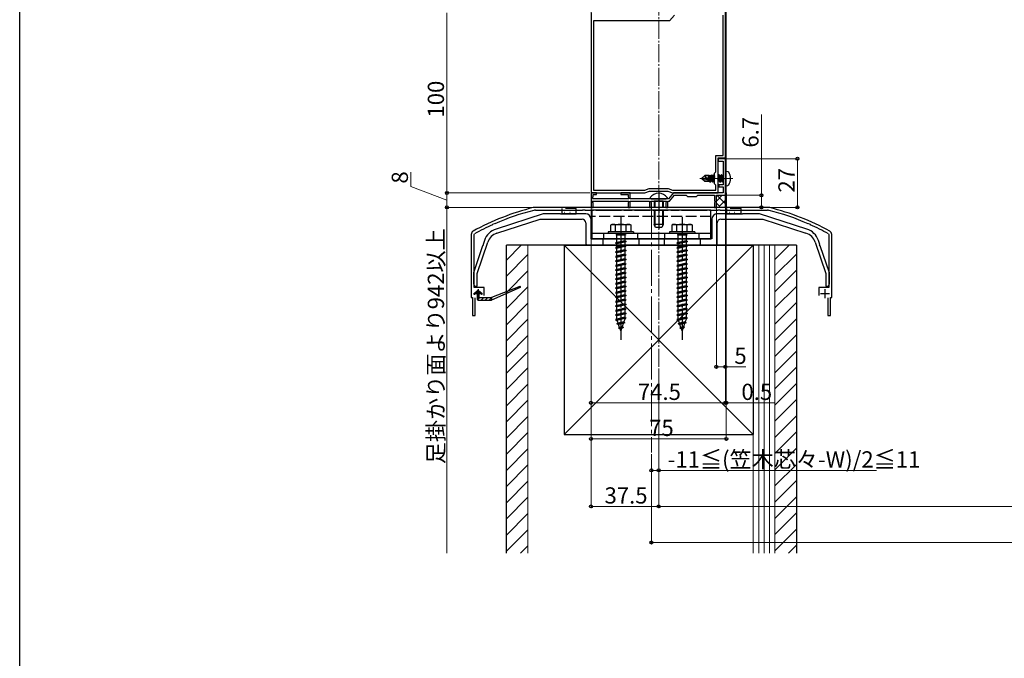
# Model space of a CAD drawing. Extents: x 0 to 1980, y 0 to 3205.
# Drawn here: x 0 to 546, y 1603 to 1957 of the extents above; entities that cross this region are included whole.
import ezdxf

# ---------------------------------------------------------------- set-up
doc = ezdxf.new("R2010")
doc.units = 0
doc.linetypes.add('YCENTER_1', pattern=[13, 10, -1, 1, -1])
doc.linetypes.add('YHIDDEN_1', pattern=[4, 3, -1])
for name, color, linetype, lineweight in [('YKK_11', 7, 'CONTINUOUS', 30), ('YKK_12', 2, 'CONTINUOUS', 13), ('YKK_13', 4, 'CONTINUOUS', 30), ('YKK_D', 6, 'CONTINUOUS', 13), ('YSS_K', 3, 'CONTINUOUS', 13), ('YSS_KE', 3, 'CONTINUOUS', 30)]:
    doc.layers.add(name, color=color, linetype=linetype, lineweight=lineweight)
doc.layers.add('YKK_ZWAK', color=7, linetype='CONTINUOUS')
doc.styles.get("Standard").update_dxf_attribs({"font": 'txt', "bigfont": 'BIGFONT'})

msp = doc.modelspace()

# ---------------------------------------------------------------- linework, layer by layer
at = {"layer": 'YKK_11', "linetype": 'ByBlock', "lineweight": -2, "ltscale": 0.5}
for p, q in [((391.49, 1880.37), (391.49, 1968.41)), ((316.99, 1960.87), (316.99, 1860.87)), ((318.29, 1956.37), (318.29, 1862.37)), ((318.29, 1956.37), (318.29, 1862.37)), ((360.59, 1956.37), (318.29, 1956.37)), ((363.28, 1959.57), (360.59, 1956.37)), ((390.19, 1881.67), (390.19, 1959.57)), ((386.19, 1872.57), (386.19, 1881.67)), ((386.19, 1881.67), (390.19, 1881.67)), ((387.49, 1869.33), (387.49, 1880.37)), ((387.49, 1880.37), (391.49, 1880.37)), ((391.49, 1879.87), (387.49, 1879.87)), ((387.49, 1879.87), (387.49, 1878.57)), ((391.49, 1869.33), (391.49, 1879.87)), ((387.49, 1878.57), (390.19, 1878.57)), ((390.19, 1878.57), (390.19, 1865.37)), ((385.49, 1871.87), (386.19, 1872.57)), ((385.49, 1865.87), (385.49, 1871.87)), ((387.37, 1869.15), (387.49, 1869.33)), ((387.37, 1868.6), (387.37, 1869.15)), ((387.49, 1868.41), (387.37, 1868.6)), ((387.49, 1860.87), (387.49, 1868.41)), ((391.37, 1869.15), (391.49, 1869.33)), ((391.37, 1868.6), (391.37, 1869.15)), ((391.49, 1868.41), (391.37, 1868.6)), ((391.49, 1859.57), (391.49, 1868.41)), ((346.77, 1862.37), (349.24, 1863.27)), ((349.24, 1863.27), (359.73, 1863.27)), ((359.73, 1863.27), (362.21, 1862.37)), ((386.19, 1865.17), (385.49, 1865.87)), ((386.19, 1862.37), (386.19, 1865.17)), ((390.19, 1865.37), (387.79, 1865.37)), ((387.79, 1865.37), (387.79, 1864.27)), ((387.79, 1864.27), (390.19, 1864.27)), ((390.19, 1864.27), (390.19, 1860.87)), ((319.99, 1860.87), (316.99, 1860.87)), ((316.99, 1860.87), (316.99, 1852.87)), ((316.99, 1860.87), (346.74, 1860.87)), ((317.67, 1857.9), (318.09, 1858.62)), ((317.8, 1857.67), (317.67, 1857.9)), ((337.87, 1857.67), (317.8, 1857.67)), ((318.09, 1858.62), (318.09, 1859.97)), ((318.09, 1859.97), (319.99, 1859.97)), ((318.29, 1862.37), (346.77, 1862.37)), ((319.99, 1859.97), (319.99, 1860.87)), ((338.69, 1860.87), (333.49, 1860.87)), ((333.49, 1860.87), (333.49, 1859.97)), ((333.49, 1859.97), (337.59, 1859.97)), ((337.59, 1859.97), (337.59, 1858.62)), ((337.59, 1858.62), (338, 1857.9)), ((338, 1857.9), (337.87, 1857.67)), ((338.69, 1857.67), (338.69, 1860.87)), ((359.99, 1857.67), (338.69, 1857.67)), ((346.74, 1860.87), (349.49, 1861.87)), ((349.49, 1861.87), (359.49, 1861.87)), ((359.49, 1861.87), (362.23, 1860.87)), ((362.67, 1860.87), (359.99, 1857.67)), ((360.59, 1856.37), (363.28, 1859.57)), ((362.21, 1862.37), (386.19, 1862.37)), ((362.23, 1860.87), (387.49, 1860.87)), ((390.19, 1860.87), (362.67, 1860.87)), ((363.28, 1859.57), (369.79, 1859.57)), ((369.79, 1859.57), (370.49, 1858.87)), ((370.49, 1858.87), (375.49, 1858.87)), ((375.49, 1858.87), (376.19, 1859.57)), ((376.19, 1859.57), (385.39, 1859.57)), ((385.39, 1859.57), (385.39, 1856.57)), ((386.49, 1852.87), (386.49, 1859.57)), ((386.49, 1859.57), (391.49, 1859.57)), ((414.87, 1852.87), (286.1, 1852.87)), ((316.99, 1852.87), (318.09, 1852.87)), ((317.67, 1856.14), (317.8, 1856.37)), ((318.09, 1855.42), (317.67, 1856.14)), ((317.8, 1856.37), (337.87, 1856.37)), ((318.09, 1852.87), (318.09, 1855.42)), ((338, 1856.14), (337.59, 1855.42)), ((337.59, 1855.42), (337.59, 1852.87)), ((337.59, 1852.87), (338.69, 1852.87)), ((337.87, 1856.37), (338, 1856.14)), ((338.69, 1852.87), (338.69, 1856.37)), ((338.69, 1856.37), (349.39, 1856.37)), ((349.39, 1856.37), (349.39, 1852.87)), ((349.39, 1852.87), (350.49, 1852.87)), ((350.07, 1856.14), (350.2, 1856.37)), ((350.49, 1855.42), (350.07, 1856.14)), ((350.2, 1856.37), (354.03, 1856.37)), ((350.49, 1852.87), (350.49, 1855.42)), ((354.03, 1856.37), (354.21, 1856.49)), ((354.21, 1856.49), (354.76, 1856.49)), ((354.76, 1856.49), (354.94, 1856.37)), ((354.94, 1856.37), (358.77, 1856.37)), ((358.9, 1856.14), (358.49, 1855.42)), ((358.49, 1855.42), (358.49, 1852.87)), ((358.49, 1852.87), (359.59, 1852.87)), ((358.77, 1856.37), (358.9, 1856.14)), ((359.59, 1852.87), (359.59, 1856.37)), ((359.59, 1856.37), (360.59, 1856.37)), ((385.39, 1856.57), (385.59, 1856.37)), ((385.76, 1856.07), (385.39, 1855.42)), ((385.39, 1855.42), (385.39, 1852.87)), ((385.39, 1852.87), (386.49, 1852.87)), ((385.59, 1856.37), (385.76, 1856.07)), ((286.1, 1851.27), (312.32, 1851.27)), ((312.32, 1851.27), (312.51, 1851.41)), ((312.51, 1851.41), (313.47, 1851.41)), ((313.47, 1851.41), (313.66, 1851.27)), ((313.66, 1851.27), (318.32, 1851.27)), ((318.32, 1851.27), (318.51, 1851.41)), ((318.51, 1851.41), (319.47, 1851.41)), ((319.47, 1851.41), (319.66, 1851.27)), ((319.66, 1851.27), (333.82, 1851.27)), ((333.82, 1851.27), (334.01, 1851.41)), ((334.01, 1851.41), (334.97, 1851.41)), ((334.97, 1851.41), (335.16, 1851.27)), ((335.16, 1851.27), (339.82, 1851.27)), ((339.82, 1851.27), (340.01, 1851.41)), ((340.01, 1851.41), (340.97, 1851.41)), ((340.97, 1851.41), (341.16, 1851.27)), ((341.16, 1851.27), (349.82, 1851.27)), ((349.82, 1851.27), (350.01, 1851.41)), ((350.01, 1851.41), (350.97, 1851.41)), ((350.97, 1851.41), (351.16, 1851.27)), ((351.16, 1851.27), (359.82, 1851.27)), ((359.82, 1851.27), (360.01, 1851.41)), ((360.01, 1851.41), (360.97, 1851.41)), ((360.97, 1851.41), (361.16, 1851.27)), ((361.16, 1851.27), (365.82, 1851.27)), ((365.82, 1851.27), (366.01, 1851.41)), ((366.01, 1851.41), (366.97, 1851.41)), ((366.97, 1851.41), (367.16, 1851.27)), ((367.16, 1851.27), (381.32, 1851.27)), ((381.32, 1851.27), (381.51, 1851.41)), ((381.51, 1851.41), (382.47, 1851.41)), ((382.47, 1851.41), (382.66, 1851.27)), ((382.66, 1851.27), (387.32, 1851.27)), ((387.32, 1851.27), (387.51, 1851.41)), ((387.51, 1851.41), (388.47, 1851.41)), ((388.47, 1851.41), (388.66, 1851.27)), ((388.66, 1851.27), (414.87, 1851.27)), ((262.37, 1843.24), (262.49, 1843.45)), ((262.49, 1843.45), (263.37, 1843.83)), ((263.37, 1843.83), (263.6, 1843.78)), ((437.37, 1843.78), (437.6, 1843.83)), ((437.6, 1843.83), (438.48, 1843.45)), ((438.48, 1843.45), (438.6, 1843.24)), ((250.49, 1837.87), (250.49, 1802.87)), ((252.09, 1837.87), (252.29, 1838.22)), ((252.09, 1808.47), (252.09, 1837.87)), ((448.68, 1838.22), (448.89, 1837.87)), ((448.89, 1837.87), (448.89, 1808.47)), ((450.49, 1802.87), (450.49, 1837.87)), ((257.69, 1808.47), (252.09, 1808.47)), ((257.69, 1803.87), (257.69, 1808.47)), ((448.89, 1808.47), (443.29, 1808.47)), ((443.29, 1808.47), (443.29, 1803.87)), ((250.49, 1802.87), (251.24, 1802.87)), ((251.24, 1802.87), (251.24, 1792.87)), ((252.64, 1792.87), (252.64, 1802.67)), ((448.34, 1802.67), (448.34, 1792.87)), ((449.74, 1792.87), (449.74, 1802.87)), ((449.74, 1802.87), (450.49, 1802.87)), ((251.24, 1792.87), (252.64, 1792.87)), ((448.34, 1792.87), (449.74, 1792.87))]:
    msp.add_line(p, q, dxfattribs=at)
at = {"layer": 'YKK_11', "ltscale": 0.5}
for p, q in [((251.79, 1804.97), (256.79, 1804.97)), ((254.29, 1807.47), (254.29, 1802.47)), ((444.19, 1804.97), (449.19, 1804.97)), ((446.69, 1807.47), (446.69, 1802.47))]:
    msp.add_line(p, q, dxfattribs=at)
at = {"layer": 'YKK_11', "linetype": 'ByBlock', "lineweight": -2, "ltscale": 0.5}
for centre, radius, start, end in [((318.94, 1716.93), 140, 104.0821, 118.7891), ((286.1, 1847.87), 5, 90, 104.0821), ((414.87, 1847.87), 5, 75.9179, 90), ((382.03, 1716.93), 140, 61.2109, 75.9179), ((318.94, 1716.93), 138.4, 104.0821, 113.5715), ((286.1, 1847.87), 3.4, 90, 104.0821), ((414.87, 1847.87), 3.4, 75.9179, 90), ((382.03, 1716.93), 138.4, 66.4285, 75.9179), ((318.94, 1716.93), 138.4, 114.1265, 118.7891), ((382.03, 1716.93), 138.4, 61.2109, 65.8735), ((252.49, 1837.87), 2, 118.7891, 180), ((448.49, 1837.87), 2, 0, 61.2109)]:
    msp.add_arc(centre, radius, start, end, dxfattribs=at)
at = {"layer": 'YKK_12', "linetype": 'YCENTER_1'}
for p, q in [((354.49, 1764.37), (354.49, 2159.44)), ((395.69, 1868.87), (377.38, 1868.87))]:
    msp.add_line(p, q, dxfattribs=at)
at = {"layer": 'YKK_12'}
for p, q in [((316.99, 1966.87), (316.99, 1852.87)), ((391.99, 1964.87), (391.99, 1872.87)), ((391.99, 1864.87), (391.99, 1860.87))]:
    msp.add_line(p, q, dxfattribs=at)
at = {"layer": 'YKK_12', "linetype": 'YCENTER_1', "ltscale": 2}
msp.add_line((350.49, 1855.37), (350.49, 1716.87), dxfattribs=at)
at = {"layer": 'YKK_13'}
for p, q in [((378.49, 1869.02), (380.04, 1870.57)), ((378.49, 1869.02), (378.49, 1868.72)), ((379.99, 1868.87), (378.49, 1869.02)), ((379.99, 1868.87), (378.49, 1868.87)), ((378.91, 1868.72), (378.49, 1868.72)), ((378.49, 1868.72), (380.04, 1867.17)), ((380.16, 1867.47), (378.91, 1868.72)), ((384.11, 1867.54), (378.91, 1868.72)), ((379.99, 1868.87), (380.84, 1869.62)), ((383.99, 1867.96), (379.99, 1868.87)), ((382.46, 1870.57), (380.04, 1870.57)), ((380.84, 1869.62), (380.04, 1870.57)), ((380.84, 1869.62), (382.39, 1869.77)), ((382.39, 1868.33), (382.39, 1870.57)), ((382.71, 1868.25), (382.39, 1869.92)), ((382.46, 1870.57), (382.55, 1870.77)), ((382.55, 1870.77), (382.75, 1870.42)), ((382.98, 1868.19), (382.55, 1870.77)), ((383.42, 1870.42), (382.75, 1870.42)), ((383.27, 1868.12), (382.75, 1870.42)), ((383.74, 1870.97), (383.42, 1870.42)), ((383.97, 1867.97), (383.42, 1870.42)), ((384.44, 1866.77), (383.74, 1870.97)), ((383.84, 1870.97), (383.74, 1870.97)), ((383.84, 1870.97), (384.54, 1866.77)), ((383.84, 1870.97), (384.15, 1870.42)), ((384.85, 1867.32), (384.15, 1870.42)), ((384.82, 1870.42), (384.15, 1870.42)), ((385.14, 1870.97), (384.82, 1870.42)), ((385.49, 1867.46), (384.82, 1870.42)), ((385.49, 1868.87), (385.14, 1870.97)), ((385.24, 1870.97), (385.14, 1870.97)), ((385.24, 1870.97), (385.49, 1870.54)), ((385.24, 1870.97), (385.49, 1869.47)), ((387.37, 1868.6), (387.26, 1869.07)), ((387.62, 1870.42), (387.49, 1870.42)), ((387.94, 1870.97), (387.62, 1870.42)), ((388.32, 1867.32), (387.62, 1870.42)), ((388.64, 1866.77), (387.94, 1870.97)), ((388.04, 1870.97), (387.94, 1870.97)), ((388.04, 1870.97), (388.74, 1866.77)), ((388.04, 1870.97), (388.35, 1870.42)), ((389.05, 1867.32), (388.35, 1870.42)), ((389.02, 1870.42), (388.35, 1870.42)), ((389.34, 1870.97), (389.02, 1870.42)), ((389.72, 1867.32), (389.02, 1870.42)), ((390.04, 1866.77), (389.34, 1870.97)), ((389.44, 1870.97), (389.34, 1870.97)), ((389.44, 1870.97), (389.75, 1870.42)), ((389.44, 1870.97), (390.14, 1866.77)), ((390.19, 1868.5), (389.75, 1870.42)), ((390.19, 1870.42), (389.75, 1870.42)), ((391.99, 1872.87), (391.49, 1872.78)), ((391.49, 1864.96), (391.49, 1872.78)), ((391.99, 1872.87), (392.79, 1872.73)), ((391.99, 1864.87), (391.99, 1872.87)), ((380.04, 1867.17), (380.16, 1867.47)), ((382.81, 1867.17), (380.04, 1867.17)), ((383.94, 1867.47), (380.16, 1867.47)), ((382.39, 1867.17), (382.39, 1867.47)), ((382.72, 1867.32), (382.68, 1867.47)), ((382.98, 1866.87), (382.72, 1867.32)), ((382.98, 1866.87), (382.86, 1867.47)), ((383.19, 1866.87), (382.98, 1866.87)), ((383.19, 1866.87), (383.1, 1867.47)), ((383.19, 1866.87), (383.45, 1867.32)), ((383.45, 1867.32), (383.42, 1867.47)), ((384.12, 1867.32), (383.45, 1867.32)), ((384.12, 1867.32), (384.08, 1867.51)), ((384.44, 1866.77), (384.12, 1867.32)), ((384.54, 1866.77), (384.44, 1866.77)), ((384.54, 1866.77), (384.85, 1867.32)), ((385.49, 1867.32), (384.85, 1867.32)), ((387.65, 1867.32), (387.49, 1868.06)), ((387.49, 1867.03), (387.65, 1867.32)), ((388.32, 1867.32), (387.65, 1867.32)), ((388.64, 1866.77), (388.32, 1867.32)), ((388.74, 1866.77), (388.64, 1866.77)), ((388.74, 1866.77), (389.05, 1867.32)), ((389.72, 1867.32), (389.05, 1867.32)), ((390.04, 1866.77), (389.72, 1867.32)), ((390.14, 1866.77), (390.04, 1866.77)), ((391.99, 1864.87), (391.49, 1864.96)), ((391.99, 1864.87), (392.79, 1865.01)), ((391.49, 1860.87), (391.99, 1860.87)), ((391.49, 1852.87), (391.49, 1860.87)), ((391.99, 1860.87), (391.99, 1852.87)), ((352.42, 1856.27), (352.4, 1856.37)), ((352.42, 1856.27), (352.42, 1852.87)), ((356.55, 1856.27), (356.57, 1856.37)), ((356.55, 1856.27), (356.55, 1852.87)), ((391.99, 1852.87), (391.49, 1852.87)), ((352.42, 1851.27), (352.42, 1842.45)), ((356.55, 1851.27), (356.55, 1842.45)), ((277.45, 1808.85), (261.69, 1802.87)), ((277.64, 1808.39), (261.69, 1801.37)), ((252.05, 1805.02), (253.95, 1806.74)), ((252.31, 1804.71), (253.84, 1805.87)), ((253.84, 1805.87), (253.84, 1801.87)), ((254.62, 1806.74), (256.52, 1805.02)), ((256.27, 1804.71), (254.74, 1805.87)), ((254.74, 1805.87), (254.74, 1802.87)), ((254.74, 1802.87), (261.69, 1802.87)), ((261.69, 1802.87), (261.69, 1801.37)), ((254.34, 1801.37), (261.69, 1801.37))]:
    msp.add_line(p, q, dxfattribs=at)
at = {"layer": 'YKK_13', "ltscale": 0.5}
for p, q in [((349.74, 1858.27), (349.74, 1858.17)), ((350.24, 1857.67), (358.74, 1857.67)), ((359.24, 1858.27), (359.24, 1858.17)), ((351.99, 1856.27), (352.02, 1856.37)), ((356.99, 1856.27), (351.99, 1856.27)), ((351.99, 1856.27), (351.99, 1852.87)), ((356.99, 1856.27), (356.95, 1856.37)), ((356.99, 1856.27), (356.99, 1852.87)), ((351.99, 1851.27), (351.99, 1843.37)), ((356.99, 1851.27), (356.99, 1843.37)), ((356.99, 1843.37), (351.99, 1843.37)), ((352.79, 1841.67), (351.99, 1843.37)), ((356.19, 1841.67), (352.79, 1841.67)), ((356.99, 1843.37), (356.19, 1841.67))]:
    msp.add_line(p, q, dxfattribs=at)
at = {"layer": 'YKK_13', "linetype": 'YCENTER_1'}
msp.add_line((354.49, 1861.67), (354.49, 1840.97), dxfattribs=at)
at = {"layer": 'YKK_13', "linetype": 'Continuous'}
for p, q in [((386.49, 1856.28), (389.78, 1859.57)), ((391.49, 1854.73), (386.67, 1859.55)), ((391.49, 1859.22), (391.14, 1859.57)), ((391.49, 1860.55), (391.81, 1860.87)), ((391.99, 1858.56), (391.49, 1859.06)), ((388.36, 1853.37), (386.49, 1855.24)), ((388.07, 1853.37), (391.49, 1856.79)), ((391.49, 1856.06), (391.99, 1856.56)), ((391.99, 1854.07), (391.49, 1854.57))]:
    msp.add_line(p, q, dxfattribs=at)
at = {"layer": 'YKK_13', "ltscale": 2}
for p, q in [((391.49, 1859.87), (391.49, 1852.87)), ((300.79, 1851.27), (300.79, 1849.27)), ((300.79, 1849.27), (308.79, 1849.27)), ((302.11, 1851.19), (302.31, 1851.19)), ((302.27, 1850.07), (302.47, 1850.07)), ((305.19, 1850.25), (305.39, 1850.25)), ((306.19, 1851.31), (306.39, 1851.31)), ((308.79, 1849.27), (308.79, 1851.27)), ((383.49, 1851.27), (317.49, 1851.27)), ((317.49, 1851.27), (317.49, 1835.37)), ((383.49, 1835.37), (383.49, 1851.27)), ((392.19, 1851.27), (392.19, 1849.27)), ((392.19, 1849.27), (400.19, 1849.27)), ((393.51, 1851.19), (393.71, 1851.19)), ((393.67, 1850.07), (393.87, 1850.07)), ((396.59, 1850.25), (396.79, 1850.25)), ((400.19, 1849.27), (400.19, 1851.27)), ((328.49, 1843.37), (327.74, 1842.94)), ((327.74, 1842.94), (327.74, 1839.37)), ((328.49, 1843.37), (338.49, 1843.37)), ((330.6, 1839.37), (330.6, 1842.92)), ((336.37, 1839.37), (336.37, 1842.92)), ((338.49, 1843.37), (339.24, 1842.94)), ((339.24, 1839.37), (339.24, 1842.94)), ((362.49, 1843.37), (361.74, 1842.94)), ((361.74, 1842.94), (361.74, 1839.37)), ((362.49, 1843.37), (372.49, 1843.37)), ((364.6, 1839.37), (364.6, 1842.92)), ((370.37, 1839.37), (370.37, 1842.92)), ((372.49, 1843.37), (373.24, 1842.94)), ((373.24, 1839.37), (373.24, 1842.94)), ((383.49, 1838.37), (317.49, 1838.37)), ((340.49, 1839.37), (326.49, 1839.37)), ((326.49, 1839.37), (326.49, 1838.37)), ((340.49, 1838.37), (326.49, 1838.37)), ((339.24, 1839.37), (327.74, 1839.37)), ((340.49, 1839.37), (340.49, 1838.37)), ((374.49, 1839.37), (360.49, 1839.37)), ((360.49, 1839.37), (360.49, 1838.37)), ((374.49, 1838.37), (360.49, 1838.37)), ((373.24, 1839.37), (361.74, 1839.37)), ((374.49, 1839.37), (374.49, 1838.37)), ((317.49, 1835.37), (383.49, 1835.37))]:
    msp.add_line(p, q, dxfattribs=at)
at = {"layer": 'YKK_13', "linetype": 'YHIDDEN_1', "ltscale": 2}
for p, q in [((300.79, 1852.27), (300.79, 1851.27)), ((308.79, 1852.27), (300.79, 1852.27)), ((308.79, 1851.27), (308.79, 1852.27)), ((400.19, 1852.27), (392.19, 1852.27)), ((392.19, 1852.27), (392.19, 1851.27)), ((400.19, 1851.27), (400.19, 1852.27)), ((304.19, 1851.37), (304.39, 1851.37)), ((383.49, 1847.77), (317.49, 1847.77)), ((395.59, 1851.37), (395.79, 1851.37)), ((397.59, 1851.31), (397.79, 1851.31)), ((323.99, 1835.37), (323.99, 1838.37)), ((330.89, 1837.87), (330.89, 1837.37)), ((336.09, 1837.87), (330.89, 1837.87)), ((336.09, 1837.37), (330.89, 1837.37)), ((331.24, 1838.37), (331.24, 1837.87)), ((331.24, 1833.37), (331.24, 1837.37)), ((335.74, 1838.37), (335.74, 1837.87)), ((335.74, 1837.37), (335.74, 1834.37)), ((336.09, 1837.87), (336.09, 1837.37)), ((342.99, 1835.37), (342.99, 1838.37)), ((357.99, 1835.37), (357.99, 1838.37)), ((364.89, 1837.87), (364.89, 1837.37)), ((370.09, 1837.87), (364.89, 1837.87)), ((370.09, 1837.37), (364.89, 1837.37)), ((365.24, 1838.37), (365.24, 1837.87)), ((365.24, 1833.37), (365.24, 1837.37)), ((369.74, 1838.37), (369.74, 1837.87)), ((369.74, 1837.37), (369.74, 1834.37)), ((370.09, 1837.87), (370.09, 1837.37)), ((376.99, 1835.37), (376.99, 1838.37)), ((323.49, 1835.37), (323.49, 1831.87)), ((336.49, 1833.87), (330.49, 1833.12)), ((331.24, 1833.37), (330.49, 1833.12)), ((330.49, 1833.12), (331.24, 1832.62)), ((336.49, 1831.37), (330.49, 1830.62)), ((331.24, 1830.87), (330.49, 1830.62)), ((330.49, 1830.62), (331.24, 1830.12)), ((335.74, 1834.37), (331.24, 1833.37)), ((335.74, 1833.62), (331.24, 1832.62)), ((331.24, 1830.87), (331.24, 1832.62)), ((335.74, 1831.87), (331.24, 1830.87)), ((335.74, 1831.12), (331.24, 1830.12)), ((331.24, 1828.37), (331.24, 1830.12)), ((335.74, 1834.37), (336.49, 1833.87)), ((336.49, 1833.87), (335.74, 1833.62)), ((335.74, 1833.62), (335.74, 1831.87)), ((335.74, 1831.87), (336.49, 1831.37)), ((336.49, 1831.37), (335.74, 1831.12)), ((335.74, 1831.12), (335.74, 1829.37)), ((343.49, 1835.37), (343.49, 1831.87)), ((357.49, 1835.37), (357.49, 1831.87)), ((370.49, 1833.87), (364.49, 1833.12)), ((365.24, 1833.37), (364.49, 1833.12)), ((364.49, 1833.12), (365.24, 1832.62)), ((370.49, 1831.37), (364.49, 1830.62)), ((365.24, 1830.87), (364.49, 1830.62)), ((364.49, 1830.62), (365.24, 1830.12)), ((369.74, 1834.37), (365.24, 1833.37)), ((369.74, 1833.62), (365.24, 1832.62)), ((365.24, 1830.87), (365.24, 1832.62)), ((369.74, 1831.87), (365.24, 1830.87)), ((369.74, 1831.12), (365.24, 1830.12)), ((365.24, 1828.37), (365.24, 1830.12)), ((369.74, 1834.37), (370.49, 1833.87)), ((370.49, 1833.87), (369.74, 1833.62)), ((369.74, 1833.62), (369.74, 1831.87)), ((369.74, 1831.87), (370.49, 1831.37)), ((370.49, 1831.37), (369.74, 1831.12)), ((369.74, 1831.12), (369.74, 1829.37)), ((377.49, 1835.37), (377.49, 1831.87)), ((336.49, 1828.87), (330.49, 1828.12)), ((331.24, 1828.37), (330.49, 1828.12)), ((330.49, 1828.12), (331.24, 1827.62)), ((336.49, 1826.37), (330.49, 1825.62)), ((331.24, 1825.87), (330.49, 1825.62)), ((330.49, 1825.62), (331.24, 1825.12)), ((335.74, 1829.37), (331.24, 1828.37)), ((335.74, 1828.62), (331.24, 1827.62)), ((331.24, 1825.87), (331.24, 1827.62)), ((335.74, 1826.87), (331.24, 1825.87)), ((335.74, 1826.12), (331.24, 1825.12)), ((331.24, 1823.37), (331.24, 1825.12)), ((335.74, 1829.37), (336.49, 1828.87)), ((336.49, 1828.87), (335.74, 1828.62)), ((335.74, 1828.62), (335.74, 1826.87)), ((335.74, 1826.87), (336.49, 1826.37)), ((336.49, 1826.37), (335.74, 1826.12)), ((335.74, 1826.12), (335.74, 1824.37)), ((370.49, 1828.87), (364.49, 1828.12)), ((365.24, 1828.37), (364.49, 1828.12)), ((364.49, 1828.12), (365.24, 1827.62)), ((370.49, 1826.37), (364.49, 1825.62)), ((365.24, 1825.87), (364.49, 1825.62)), ((364.49, 1825.62), (365.24, 1825.12)), ((369.74, 1829.37), (365.24, 1828.37)), ((369.74, 1828.62), (365.24, 1827.62)), ((365.24, 1825.87), (365.24, 1827.62)), ((369.74, 1826.87), (365.24, 1825.87)), ((369.74, 1826.12), (365.24, 1825.12)), ((365.24, 1823.37), (365.24, 1825.12)), ((369.74, 1829.37), (370.49, 1828.87)), ((370.49, 1828.87), (369.74, 1828.62)), ((369.74, 1828.62), (369.74, 1826.87)), ((369.74, 1826.87), (370.49, 1826.37)), ((370.49, 1826.37), (369.74, 1826.12)), ((369.74, 1826.12), (369.74, 1824.37)), ((336.49, 1823.87), (330.49, 1823.12)), ((331.24, 1823.37), (330.49, 1823.12)), ((330.49, 1823.12), (331.24, 1822.62)), ((336.49, 1821.37), (330.49, 1820.62)), ((331.24, 1820.87), (330.49, 1820.62)), ((330.49, 1820.62), (331.24, 1820.12)), ((335.74, 1824.37), (331.24, 1823.37)), ((335.74, 1823.62), (331.24, 1822.62)), ((331.24, 1820.87), (331.24, 1822.62)), ((335.74, 1821.87), (331.24, 1820.87)), ((335.74, 1821.12), (331.24, 1820.12)), ((331.24, 1818.37), (331.24, 1820.12)), ((335.74, 1819.37), (331.24, 1818.37)), ((335.74, 1824.37), (336.49, 1823.87)), ((336.49, 1823.87), (335.74, 1823.62)), ((335.74, 1823.62), (335.74, 1821.87)), ((335.74, 1821.87), (336.49, 1821.37)), ((336.49, 1821.37), (335.74, 1821.12)), ((335.74, 1821.12), (335.74, 1819.37)), ((335.74, 1819.37), (336.49, 1818.87)), ((370.49, 1823.87), (364.49, 1823.12)), ((365.24, 1823.37), (364.49, 1823.12)), ((364.49, 1823.12), (365.24, 1822.62)), ((370.49, 1821.37), (364.49, 1820.62)), ((365.24, 1820.87), (364.49, 1820.62)), ((364.49, 1820.62), (365.24, 1820.12)), ((369.74, 1824.37), (365.24, 1823.37)), ((369.74, 1823.62), (365.24, 1822.62)), ((365.24, 1820.87), (365.24, 1822.62)), ((369.74, 1821.87), (365.24, 1820.87)), ((369.74, 1821.12), (365.24, 1820.12)), ((365.24, 1818.37), (365.24, 1820.12)), ((369.74, 1819.37), (365.24, 1818.37)), ((369.74, 1824.37), (370.49, 1823.87)), ((370.49, 1823.87), (369.74, 1823.62)), ((369.74, 1823.62), (369.74, 1821.87)), ((369.74, 1821.87), (370.49, 1821.37)), ((370.49, 1821.37), (369.74, 1821.12)), ((369.74, 1821.12), (369.74, 1819.37)), ((369.74, 1819.37), (370.49, 1818.87)), ((336.49, 1818.87), (330.49, 1818.12)), ((331.24, 1818.37), (330.49, 1818.12)), ((330.49, 1818.12), (331.24, 1817.62)), ((336.49, 1816.37), (330.49, 1815.62)), ((331.24, 1815.87), (330.49, 1815.62)), ((330.49, 1815.62), (331.24, 1815.12)), ((336.49, 1813.87), (330.49, 1813.12)), ((335.74, 1818.62), (331.24, 1817.62)), ((331.24, 1815.87), (331.24, 1817.62)), ((335.74, 1816.87), (331.24, 1815.87)), ((335.74, 1816.12), (331.24, 1815.12)), ((331.24, 1813.37), (331.24, 1815.12)), ((335.74, 1814.37), (331.24, 1813.37)), ((335.74, 1813.62), (331.24, 1812.62)), ((336.49, 1818.87), (335.74, 1818.62)), ((335.74, 1818.62), (335.74, 1816.87)), ((335.74, 1816.87), (336.49, 1816.37)), ((336.49, 1816.37), (335.74, 1816.12)), ((335.74, 1816.12), (335.74, 1814.37)), ((335.74, 1814.37), (336.49, 1813.87)), ((336.49, 1813.87), (335.74, 1813.62)), ((335.74, 1813.62), (335.74, 1811.87)), ((370.49, 1818.87), (364.49, 1818.12)), ((365.24, 1818.37), (364.49, 1818.12)), ((364.49, 1818.12), (365.24, 1817.62)), ((370.49, 1816.37), (364.49, 1815.62)), ((365.24, 1815.87), (364.49, 1815.62)), ((364.49, 1815.62), (365.24, 1815.12)), ((370.49, 1813.87), (364.49, 1813.12)), ((369.74, 1818.62), (365.24, 1817.62)), ((365.24, 1815.87), (365.24, 1817.62)), ((369.74, 1816.87), (365.24, 1815.87)), ((369.74, 1816.12), (365.24, 1815.12)), ((365.24, 1813.37), (365.24, 1815.12)), ((369.74, 1814.37), (365.24, 1813.37)), ((369.74, 1813.62), (365.24, 1812.62)), ((370.49, 1818.87), (369.74, 1818.62)), ((369.74, 1818.62), (369.74, 1816.87)), ((369.74, 1816.87), (370.49, 1816.37)), ((370.49, 1816.37), (369.74, 1816.12)), ((369.74, 1816.12), (369.74, 1814.37)), ((369.74, 1814.37), (370.49, 1813.87)), ((370.49, 1813.87), (369.74, 1813.62)), ((369.74, 1813.62), (369.74, 1811.87)), ((331.24, 1813.37), (330.49, 1813.12)), ((330.49, 1813.12), (331.24, 1812.62)), ((336.49, 1811.37), (330.49, 1810.62)), ((331.24, 1810.87), (330.49, 1810.62)), ((330.49, 1810.62), (331.24, 1810.12)), ((336.49, 1808.87), (330.49, 1808.12)), ((331.24, 1808.37), (330.49, 1808.12)), ((330.49, 1808.12), (331.24, 1807.62)), ((331.24, 1810.87), (331.24, 1812.62)), ((335.74, 1811.87), (331.24, 1810.87)), ((335.74, 1811.12), (331.24, 1810.12)), ((331.24, 1808.37), (331.24, 1810.12)), ((335.74, 1809.37), (331.24, 1808.37)), ((335.74, 1808.62), (331.24, 1807.62)), ((335.74, 1811.87), (336.49, 1811.37)), ((336.49, 1811.37), (335.74, 1811.12)), ((335.74, 1811.12), (335.74, 1809.37)), ((335.74, 1809.37), (336.49, 1808.87)), ((336.49, 1808.87), (335.74, 1808.62)), ((335.74, 1808.62), (335.74, 1806.87)), ((365.24, 1813.37), (364.49, 1813.12)), ((364.49, 1813.12), (365.24, 1812.62)), ((370.49, 1811.37), (364.49, 1810.62)), ((365.24, 1810.87), (364.49, 1810.62)), ((364.49, 1810.62), (365.24, 1810.12)), ((370.49, 1808.87), (364.49, 1808.12)), ((365.24, 1808.37), (364.49, 1808.12)), ((364.49, 1808.12), (365.24, 1807.62)), ((365.24, 1810.87), (365.24, 1812.62)), ((369.74, 1811.87), (365.24, 1810.87)), ((369.74, 1811.12), (365.24, 1810.12)), ((365.24, 1808.37), (365.24, 1810.12)), ((369.74, 1809.37), (365.24, 1808.37)), ((369.74, 1808.62), (365.24, 1807.62)), ((369.74, 1811.87), (370.49, 1811.37)), ((370.49, 1811.37), (369.74, 1811.12)), ((369.74, 1811.12), (369.74, 1809.37)), ((369.74, 1809.37), (370.49, 1808.87)), ((370.49, 1808.87), (369.74, 1808.62)), ((369.74, 1808.62), (369.74, 1806.87)), ((336.49, 1806.37), (330.49, 1805.62)), ((331.24, 1805.87), (330.49, 1805.62)), ((330.49, 1805.62), (331.24, 1805.12)), ((336.49, 1803.87), (330.49, 1803.12)), ((331.24, 1803.37), (330.49, 1803.12)), ((330.49, 1803.12), (331.24, 1802.62)), ((331.24, 1805.87), (331.24, 1807.62)), ((335.74, 1806.87), (331.24, 1805.87)), ((335.74, 1806.12), (331.24, 1805.12)), ((331.24, 1803.37), (331.24, 1805.12)), ((335.74, 1804.37), (331.24, 1803.37)), ((335.74, 1803.62), (331.24, 1802.62)), ((331.24, 1800.87), (331.24, 1802.62)), ((335.74, 1806.87), (336.49, 1806.37)), ((336.49, 1806.37), (335.74, 1806.12)), ((335.74, 1806.12), (335.74, 1804.37)), ((335.74, 1804.37), (336.49, 1803.87)), ((336.49, 1803.87), (335.74, 1803.62)), ((335.74, 1803.62), (335.74, 1801.87)), ((370.49, 1806.37), (364.49, 1805.62)), ((365.24, 1805.87), (364.49, 1805.62)), ((364.49, 1805.62), (365.24, 1805.12)), ((370.49, 1803.87), (364.49, 1803.12)), ((365.24, 1803.37), (364.49, 1803.12)), ((364.49, 1803.12), (365.24, 1802.62)), ((365.24, 1805.87), (365.24, 1807.62)), ((369.74, 1806.87), (365.24, 1805.87)), ((369.74, 1806.12), (365.24, 1805.12)), ((365.24, 1803.37), (365.24, 1805.12)), ((369.74, 1804.37), (365.24, 1803.37)), ((369.74, 1803.62), (365.24, 1802.62)), ((365.24, 1800.87), (365.24, 1802.62)), ((369.74, 1806.87), (370.49, 1806.37)), ((370.49, 1806.37), (369.74, 1806.12)), ((369.74, 1806.12), (369.74, 1804.37)), ((369.74, 1804.37), (370.49, 1803.87)), ((370.49, 1803.87), (369.74, 1803.62)), ((369.74, 1803.62), (369.74, 1801.87)), ((336.49, 1801.37), (330.49, 1800.62)), ((331.24, 1800.87), (330.49, 1800.62)), ((330.49, 1800.62), (331.24, 1800.12)), ((336.49, 1798.87), (330.49, 1798.12)), ((331.24, 1798.37), (330.49, 1798.12)), ((330.49, 1798.12), (331.24, 1797.62)), ((335.74, 1801.87), (331.24, 1800.87)), ((335.74, 1801.12), (331.24, 1800.12)), ((331.24, 1798.37), (331.24, 1800.12)), ((335.74, 1799.37), (331.24, 1798.37)), ((335.74, 1798.62), (331.24, 1797.62)), ((331.24, 1795.87), (331.24, 1797.62)), ((335.74, 1801.87), (336.49, 1801.37)), ((336.49, 1801.37), (335.74, 1801.12)), ((335.74, 1801.12), (335.74, 1799.37)), ((335.74, 1799.37), (336.49, 1798.87)), ((336.49, 1798.87), (335.74, 1798.62)), ((335.74, 1798.62), (335.74, 1796.87)), ((370.49, 1801.37), (364.49, 1800.62)), ((365.24, 1800.87), (364.49, 1800.62)), ((364.49, 1800.62), (365.24, 1800.12)), ((370.49, 1798.87), (364.49, 1798.12)), ((365.24, 1798.37), (364.49, 1798.12)), ((364.49, 1798.12), (365.24, 1797.62)), ((369.74, 1801.87), (365.24, 1800.87)), ((369.74, 1801.12), (365.24, 1800.12)), ((365.24, 1798.37), (365.24, 1800.12)), ((369.74, 1799.37), (365.24, 1798.37)), ((369.74, 1798.62), (365.24, 1797.62)), ((365.24, 1795.87), (365.24, 1797.62)), ((369.74, 1801.87), (370.49, 1801.37)), ((370.49, 1801.37), (369.74, 1801.12)), ((369.74, 1801.12), (369.74, 1799.37)), ((369.74, 1799.37), (370.49, 1798.87)), ((370.49, 1798.87), (369.74, 1798.62)), ((369.74, 1798.62), (369.74, 1796.87)), ((336.49, 1796.37), (330.49, 1795.62)), ((331.24, 1795.87), (330.49, 1795.62)), ((330.49, 1795.62), (331.24, 1795.12)), ((336.49, 1793.87), (330.49, 1793.12)), ((331.24, 1793.37), (330.49, 1793.12)), ((330.49, 1793.12), (331.24, 1792.62)), ((335.74, 1796.87), (331.24, 1795.87)), ((335.74, 1796.12), (331.24, 1795.12)), ((331.24, 1793.37), (331.24, 1795.12)), ((335.74, 1794.37), (331.24, 1793.37)), ((335.74, 1793.62), (331.24, 1792.62)), ((331.24, 1790.9), (331.24, 1792.62)), ((335.74, 1791.87), (331.24, 1790.87)), ((335.74, 1796.87), (336.49, 1796.37)), ((336.49, 1796.37), (335.74, 1796.12)), ((335.74, 1796.12), (335.74, 1794.37)), ((335.74, 1794.37), (336.49, 1793.87)), ((336.49, 1793.87), (335.74, 1793.62)), ((335.74, 1793.62), (335.74, 1791.87)), ((335.74, 1791.87), (336.49, 1791.37)), ((370.49, 1796.37), (364.49, 1795.62)), ((365.24, 1795.87), (364.49, 1795.62)), ((364.49, 1795.62), (365.24, 1795.12)), ((370.49, 1793.87), (364.49, 1793.12)), ((365.24, 1793.37), (364.49, 1793.12)), ((364.49, 1793.12), (365.24, 1792.62)), ((369.74, 1796.87), (365.24, 1795.87)), ((369.74, 1796.12), (365.24, 1795.12)), ((365.24, 1793.37), (365.24, 1795.12)), ((369.74, 1794.37), (365.24, 1793.37)), ((369.74, 1793.62), (365.24, 1792.62)), ((365.24, 1790.9), (365.24, 1792.62)), ((369.74, 1791.87), (365.24, 1790.87)), ((369.74, 1796.87), (370.49, 1796.37)), ((370.49, 1796.37), (369.74, 1796.12)), ((369.74, 1796.12), (369.74, 1794.37)), ((369.74, 1794.37), (370.49, 1793.87)), ((370.49, 1793.87), (369.74, 1793.62)), ((369.74, 1793.62), (369.74, 1791.87)), ((369.74, 1791.87), (370.49, 1791.37)), ((336.49, 1791.37), (330.49, 1790.62)), ((331.24, 1790.87), (330.49, 1790.62)), ((330.49, 1790.62), (331.24, 1790.12)), ((335.74, 1791.12), (331.24, 1790.12)), ((331.25, 1790.87), (331.24, 1790.9)), ((335.8, 1788.78), (331.36, 1788.23)), ((331.36, 1788.23), (332.05, 1788.55)), ((331.36, 1788.23), (332.29, 1787.85)), ((332.05, 1788.55), (331.49, 1790.18)), ((335.16, 1789.24), (332.05, 1788.55)), ((332.19, 1785.83), (332.85, 1786.23)), ((334.88, 1788.43), (332.29, 1787.85)), ((332.85, 1786.23), (332.29, 1787.85)), ((334.23, 1786.54), (332.85, 1786.23)), ((334.88, 1788.43), (334.23, 1786.54)), ((334.9, 1786.17), (334.23, 1786.54)), ((335.8, 1788.78), (334.88, 1788.43)), ((335.74, 1790.9), (335.16, 1789.24)), ((335.8, 1788.78), (335.16, 1789.24)), ((336.49, 1791.37), (335.74, 1791.12)), ((335.74, 1791.12), (335.74, 1790.9)), ((370.49, 1791.37), (364.49, 1790.62)), ((365.24, 1790.87), (364.49, 1790.62)), ((364.49, 1790.62), (365.24, 1790.12)), ((369.74, 1791.12), (365.24, 1790.12)), ((365.25, 1790.87), (365.24, 1790.9)), ((369.8, 1788.78), (365.36, 1788.23)), ((365.36, 1788.23), (366.05, 1788.55)), ((365.36, 1788.23), (366.29, 1787.85)), ((366.05, 1788.55), (365.49, 1790.18)), ((369.16, 1789.24), (366.05, 1788.55)), ((366.19, 1785.83), (366.85, 1786.23)), ((368.88, 1788.43), (366.29, 1787.85)), ((366.85, 1786.23), (366.29, 1787.85)), ((368.23, 1786.54), (366.85, 1786.23)), ((368.88, 1788.43), (368.23, 1786.54)), ((368.9, 1786.17), (368.23, 1786.54)), ((369.8, 1788.78), (368.88, 1788.43)), ((369.74, 1790.9), (369.16, 1789.24)), ((369.8, 1788.78), (369.16, 1789.24)), ((370.49, 1791.37), (369.74, 1791.12)), ((369.74, 1791.12), (369.74, 1790.9)), ((334.9, 1786.17), (332.19, 1785.83)), ((332.19, 1785.83), (333.09, 1785.53)), ((333.95, 1785.72), (333.09, 1785.53)), ((333.49, 1784.37), (333.09, 1785.53)), ((333.95, 1785.72), (333.49, 1784.37)), ((334.9, 1786.17), (333.95, 1785.72)), ((368.9, 1786.17), (366.19, 1785.83)), ((366.19, 1785.83), (367.09, 1785.53)), ((367.95, 1785.72), (367.09, 1785.53)), ((367.49, 1784.37), (367.09, 1785.53)), ((367.95, 1785.72), (367.49, 1784.37)), ((368.9, 1786.17), (367.95, 1785.72))]:
    msp.add_line(p, q, dxfattribs=at)
at = {"layer": 'YKK_13', "linetype": 'ByBlock', "lineweight": -2, "ltscale": 0.5}
for p, q in [((290.49, 1849.27), (264.27, 1840.81)), ((300.03, 1849.27), (290.49, 1849.27)), ((300.21, 1849.15), (300.03, 1849.27)), ((300.76, 1849.15), (300.21, 1849.15)), ((300.94, 1849.27), (300.76, 1849.15)), ((313.99, 1849.27), (300.94, 1849.27)), ((400.03, 1849.27), (386.99, 1849.27)), ((400.21, 1849.15), (400.03, 1849.27)), ((400.76, 1849.15), (400.21, 1849.15)), ((400.94, 1849.27), (400.76, 1849.15)), ((410.49, 1849.27), (400.94, 1849.27)), ((436.7, 1840.81), (410.49, 1849.27)), ((264.76, 1838.55), (288.68, 1846.27)), ((288.68, 1846.27), (311.99, 1846.27)), ((313.99, 1844.27), (313.99, 1832.87)), ((316.99, 1835.37), (316.99, 1846.27)), ((383.99, 1846.27), (383.99, 1835.37)), ((386.99, 1832.87), (386.99, 1844.27)), ((388.99, 1846.27), (412.29, 1846.27)), ((412.29, 1846.27), (436.21, 1838.55)), ((256.82, 1831.44), (251.74, 1816.47)), ((253.74, 1816.14), (259.64, 1833.52)), ((257, 1831.57), (256.82, 1831.44)), ((257.17, 1832.09), (257, 1831.57)), ((257.87, 1834.51), (257.12, 1832.3)), ((257.12, 1832.3), (257.17, 1832.09)), ((314.99, 1831.87), (385.99, 1831.87)), ((333.03, 1835.37), (316.99, 1835.37)), ((333.21, 1835.25), (333.03, 1835.37)), ((333.76, 1835.25), (333.21, 1835.25)), ((333.94, 1835.37), (333.76, 1835.25)), ((350.03, 1835.37), (333.94, 1835.37)), ((350.21, 1835.25), (350.03, 1835.37)), ((350.76, 1835.25), (350.21, 1835.25)), ((350.94, 1835.37), (350.76, 1835.25)), ((367.03, 1835.37), (350.94, 1835.37)), ((367.21, 1835.25), (367.03, 1835.37)), ((367.76, 1835.25), (367.21, 1835.25)), ((367.94, 1835.37), (367.76, 1835.25)), ((383.99, 1835.37), (367.94, 1835.37)), ((441.33, 1833.52), (447.24, 1816.14)), ((443.85, 1832.3), (443.1, 1834.51)), ((443.8, 1832.09), (443.85, 1832.3)), ((443.98, 1831.57), (443.8, 1832.09)), ((444.15, 1831.44), (443.98, 1831.57)), ((449.24, 1816.47), (444.15, 1831.44)), ((251.74, 1816.47), (251.74, 1810.57)), ((253.74, 1809.07), (253.74, 1816.14)), ((447.24, 1816.14), (447.24, 1809.07)), ((449.24, 1810.57), (449.24, 1816.47)), ((253.24, 1809.07), (253.74, 1809.07)), ((447.24, 1809.07), (447.74, 1809.07))]:
    msp.add_line(p, q, dxfattribs=at)
at = {"layer": 'YKK_13', "linetype": 'YCENTER_1', "ltscale": 2}
for p, q in [((333.49, 1847.37), (333.49, 1779.33)), ((367.49, 1847.37), (367.49, 1779.33))]:
    msp.add_line(p, q, dxfattribs=at)
at = {"layer": 'YKK_13', "linetype": 'Continuous', "lineweight": -3}
for p, q in [((253.32, 1805.48), (254.6, 1806.76)), ((253.84, 1803.75), (254.74, 1804.65)), ((253.92, 1801.59), (255.2, 1802.87)), ((255.43, 1805.34), (255.78, 1805.69)), ((255.95, 1801.37), (257.45, 1802.87)), ((258.19, 1801.37), (259.69, 1802.87)), ((260.44, 1801.37), (261.69, 1802.62))]:
    msp.add_line(p, q, dxfattribs=at)
at = {"layer": 'YKK_13'}
for centre, radius, start, end in [((392.63, 1871.84), 0.9, 32.0559, 80), ((387.89, 1868.87), 6.5, 327.9441, 32.0559), ((383.94, 1867.72), 0.248, 270, 77.191), ((392.63, 1865.9), 0.9, 280, 327.9441), ((277.54, 1808.62), 0.25, 293.7581, 110.7891), ((252.19, 1804.87), 0.2, 132.2133, 307.1684), ((254.29, 1806.37), 0.5, 47.7867, 132.2133), ((256.39, 1804.87), 0.2, 232.8316, 47.7867), ((254.34, 1801.87), 0.5, 180, 270)]:
    msp.add_arc(centre, radius, start, end, dxfattribs=at)
at = {"layer": 'YKK_13', "ltscale": 0.5}
for centre, radius, start, end in [((354.49, 1854.77), 5.9, 36.3816, 143.6184), ((350.24, 1858.17), 0.5, 180, 270), ((358.74, 1858.17), 0.5, 270, 0)]:
    msp.add_arc(centre, radius, start, end, dxfattribs=at)
at = {"layer": 'YKK_13', "linetype": 'ByBlock', "lineweight": -2, "ltscale": 0.5}
for centre, radius, start, end in [((313.99, 1846.27), 3, 0, 90), ((386.99, 1846.27), 3, 90, 180), ((311.99, 1844.27), 2, 0, 90), ((388.99, 1844.27), 2, 90, 180), ((267.34, 1831.3), 10, 107.8787, 161.2265), ((267.22, 1830.94), 8, 107.8787, 161.2265), ((433.76, 1830.94), 8, 18.7735, 72.1213), ((433.63, 1831.3), 10, 18.7735, 72.1213), ((314.99, 1832.87), 1, 180, 270), ((385.99, 1832.87), 1, 270, 360), ((253.24, 1810.57), 1.5, 180, 270), ((447.74, 1810.57), 1.5, 270, 360)]:
    msp.add_arc(centre, radius, start, end, dxfattribs=at)
at = {"layer": 'YKK_13', "ltscale": 2}
for centre, radius, start, end in [((329.16, 1840.81), 2.56, 55.6158, 123.7482), ((333.49, 1833.82), 9.55, 72.412, 107.588), ((337.82, 1840.81), 2.56, 56.2518, 124.3842), ((363.16, 1840.81), 2.56, 55.6158, 123.7482), ((367.49, 1833.82), 9.55, 72.412, 107.588), ((371.82, 1840.81), 2.56, 56.2518, 124.3842)]:
    msp.add_arc(centre, radius, start, end, dxfattribs=at)
at = {"layer": 'YKK_D'}
for p, q in [((236.99, 1960.87), (236.99, 1860.87)), ((411.49, 1904.42), (411.49, 1859.57)), ((392.19, 1879.87), (432.49, 1879.87)), ((431.49, 1852.87), (431.49, 1879.87)), ((216.99, 1864.45), (216.99, 1872.45)), ((236.99, 1856.87), (216.99, 1864.45)), ((302.99, 1860.87), (235.99, 1860.87)), ((316.29, 1860.87), (235.99, 1860.87)), ((236.99, 1860.87), (236.99, 1852.87)), ((391.49, 1858.87), (391.49, 1763.37)), ((391.49, 1858.87), (391.49, 1743.37)), ((391.49, 1858.87), (391.49, 1743.37)), ((391.99, 1859.87), (391.99, 1723.37)), ((391.99, 1859.87), (391.99, 1743.37)), ((392.19, 1859.57), (412.49, 1859.57)), ((411.49, 1852.87), (411.49, 1859.57)), ((302.99, 1852.87), (235.99, 1852.87)), ((337.79, 1852.87), (235.99, 1852.87)), ((236.99, 1852.87), (236.99, 1660.87)), ((316.99, 1852.17), (316.99, 1685.87)), ((316.99, 1852.17), (316.99, 1743.37)), ((316.99, 1852.17), (316.99, 1723.37)), ((386.49, 1852.17), (386.49, 1763.37)), ((392.49, 1852.87), (412.49, 1852.87)), ((392.99, 1852.87), (432.49, 1852.87)), ((386.49, 1764.37), (391.49, 1764.37)), ((391.49, 1764.37), (402.89, 1764.37)), ((354.49, 1763.37), (354.49, 1685.87)), ((316.99, 1744.37), (391.49, 1744.37)), ((391.49, 1744.37), (388.09, 1744.37)), ((391.49, 1744.37), (391.99, 1744.37)), ((391.99, 1744.37), (418.79, 1744.37)), ((316.99, 1724.37), (391.99, 1724.37)), ((354.49, 1725.87), (354.49, 1705.87)), ((350.49, 1715.87), (350.49, 1665.87)), ((350.49, 1715.87), (350.49, 1705.87)), ((354.49, 1715.87), (354.49, 1685.87)), ((350.49, 1706.87), (354.49, 1706.87)), ((354.49, 1706.87), (475.33, 1706.87)), ((354.49, 1686.87), (316.99, 1686.87)), ((354.49, 1686.87), (1240.49, 1686.87)), ((350.49, 1666.87), (1244.49, 1666.87))]:
    msp.add_line(p, q, dxfattribs=at)
at = {"layer": 'YKK_D', "linetype": 'ByBlock', "lineweight": -2}
for centre in [(431.49, 1879.87), (236.99, 1860.87), (236.99, 1860.87), (411.49, 1859.57), (236.99, 1852.87), (236.99, 1852.87), (411.49, 1852.87), (431.49, 1852.87), (386.49, 1764.37), (391.49, 1764.37), (316.99, 1744.37), (391.49, 1744.37), (391.49, 1744.37), (391.99, 1744.37), (316.99, 1724.37), (391.99, 1724.37), (350.49, 1706.87), (354.49, 1706.87), (316.99, 1686.87), (354.49, 1686.87), (350.49, 1666.87)]:
    msp.add_circle(centre, 0.85, dxfattribs=at)
at = {"layer": 'YKK_ZWAK'}
msp.add_line((0, 0), (0, 3120), dxfattribs=at)
at = {"layer": 'YSS_K', "ltscale": 2}
for p, q in [((269.99, 1831.87), (269.99, 1660.87)), ((269.99, 1831.87), (281.99, 1831.87)), ((281.99, 1831.87), (281.99, 1660.87)), ((301.99, 1831.87), (406.99, 1726.87)), ((406.99, 1831.87), (301.99, 1726.87)), ((418.99, 1831.87), (418.99, 1660.87)), ((418.99, 1831.87), (430.99, 1831.87)), ((430.99, 1831.87), (430.99, 1660.87))]:
    msp.add_line(p, q, dxfattribs=at)
at = {"layer": 'YSS_K', "linetype": 'Continuous', "ltscale": 2}
for p, q in [((269.99, 1823.62), (278.24, 1831.87)), ((418.99, 1823.95), (426.9, 1831.87)), ((269.99, 1814.64), (281.99, 1826.64)), ((418.99, 1814.97), (430.99, 1826.97)), ((269.99, 1805.66), (281.99, 1817.66)), ((418.99, 1805.99), (430.99, 1817.99)), ((269.99, 1796.68), (281.99, 1808.68)), ((418.99, 1797.01), (430.99, 1809.01)), ((269.99, 1787.7), (281.99, 1799.7)), ((418.99, 1788.03), (430.99, 1800.03)), ((269.99, 1778.72), (281.99, 1790.72)), ((418.99, 1779.05), (430.99, 1791.05)), ((269.99, 1769.74), (281.99, 1781.74)), ((418.99, 1770.07), (430.99, 1782.07)), ((269.99, 1760.76), (281.99, 1772.76)), ((418.99, 1761.09), (430.99, 1773.09)), ((269.99, 1751.78), (281.99, 1763.78)), ((418.99, 1752.11), (430.99, 1764.11)), ((269.99, 1742.8), (281.99, 1754.8)), ((418.99, 1743.13), (430.99, 1755.13)), ((269.99, 1733.82), (281.99, 1745.82)), ((418.99, 1734.15), (430.99, 1746.15)), ((418.99, 1725.17), (430.99, 1737.17)), ((269.99, 1724.84), (281.99, 1736.84)), ((269.99, 1715.85), (281.99, 1727.85)), ((418.99, 1716.19), (430.99, 1728.19)), ((269.99, 1706.87), (281.99, 1718.87)), ((418.99, 1707.21), (430.99, 1719.21)), ((269.99, 1697.89), (281.99, 1709.89)), ((418.99, 1698.23), (430.99, 1710.23)), ((269.99, 1688.91), (281.99, 1700.91)), ((418.99, 1689.25), (430.99, 1701.25)), ((269.99, 1679.93), (281.99, 1691.93)), ((418.99, 1680.27), (430.99, 1692.27)), ((269.99, 1670.95), (281.99, 1682.95)), ((418.99, 1671.29), (430.99, 1683.29)), ((269.99, 1661.97), (281.99, 1673.97)), ((418.99, 1662.31), (430.99, 1674.31)), ((277.86, 1660.87), (281.99, 1664.99)), ((426.53, 1660.87), (430.99, 1665.33))]:
    msp.add_line(p, q, dxfattribs=at)
at = {"layer": 'YSS_K'}
for p, q in [((406.99, 1831.87), (418.99, 1831.87)), ((406.99, 1831.87), (406.99, 1660.87)), ((409.99, 1831.87), (409.99, 1660.87)), ((412.99, 1831.87), (412.99, 1660.87)), ((415.99, 1831.87), (415.99, 1660.87)), ((418.99, 1831.87), (418.99, 1660.87))]:
    msp.add_line(p, q, dxfattribs=at)
at = {"layer": 'YSS_KE'}
for p, q in [((430.99, 1831.87), (269.99, 1831.87)), ((269.99, 1660.87), (269.99, 1831.87)), ((430.99, 1831.87), (430.99, 1660.87))]:
    msp.add_line(p, q, dxfattribs=at)
at = {"layer": 'YSS_KE', "ltscale": 2}
for p, q in [((301.99, 1831.87), (406.99, 1831.87)), ((301.99, 1831.87), (301.99, 1726.87)), ((406.99, 1831.87), (406.99, 1726.87)), ((301.99, 1726.87), (406.99, 1726.87)), ((301.99, 1726.87), (406.99, 1726.87))]:
    msp.add_line(p, q, dxfattribs=at)

# ---------------------------------------------------------------- texts
at = {"layer": 'YKK_D'}
for s, p in [('100', (235.39, 1902.71)), ('6.7', (409.89, 1886.02)), ('27', (429.89, 1861.09)), ('8', (215.39, 1866.05)), ('足掛かり面より942以上', (235.39, 1710.31))]:
    msp.add_text(s, height=9, rotation=90, dxfattribs=at).set_placement(p)
for s, p in [('5', (396.49, 1765.97)), ('74.5', (342.96, 1745.97)), ('0.5', (400.39, 1745.97)), ('75', (349.21, 1725.97)), ('-11≦(笠木芯々-W)/2≦11', (359.49, 1708.47)), ('37.5', (324.46, 1688.47))]:
    msp.add_text(s, height=9, dxfattribs=at).set_placement(p)

doc.saveas('drawing.dxf')
